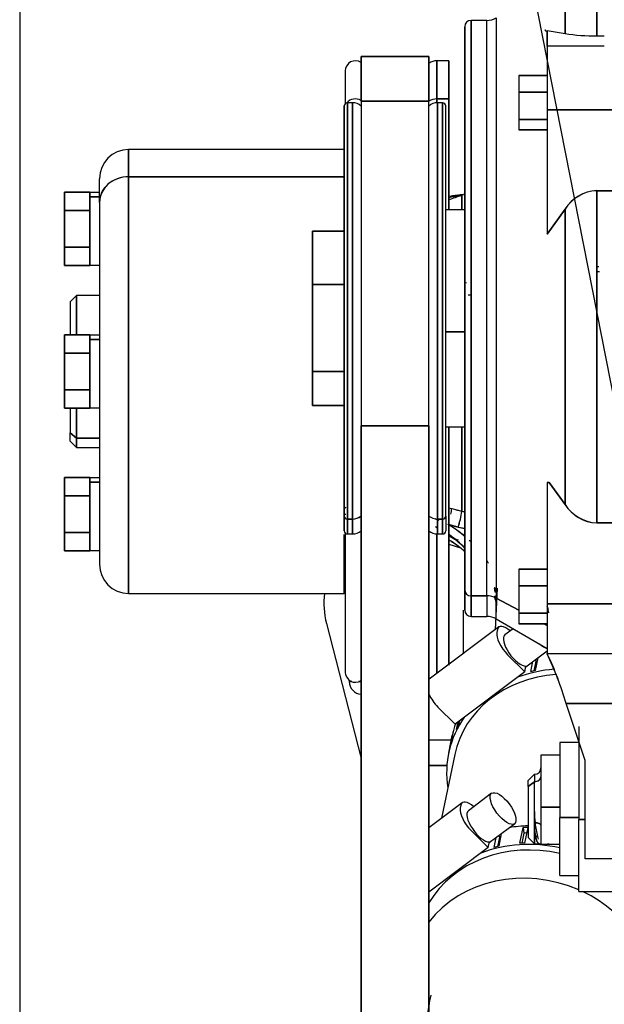
# Model space of a CAD drawing. Units: millimetres. Extents: x 0 to 519, y 0 to 287.
# Drawn here: x 10 to 28, y 167 to 198 of the extents above; entities that cross this region are included whole.
import ezdxf
from ezdxf.lldxf.tags import DXFTag

# ---------------------------------------------------------------- set-up
doc = ezdxf.new("R2010")
doc.units = ezdxf.units.MM
for name, color, linetype in [('13811014_CODO', 7, 'Continuous'), ('13811017_MANGUIT', 7, 'Continuous'), ('30L00-04300_9', 7, 'Continuous'), ('54082025_ABRAZAD', 7, 'Continuous'), ('Default', 7, 'Continuous'), ('Predeterminado', 7, 'Continuous')]:
    doc.layers.add(name, color=color, linetype=linetype)
tags = doc.linetypes.add('HIDDEN2', pattern=[4.7625, 3.175, -1.5875]).pattern_tags.tags
tags[6:7] = [DXFTag(74, 4), DXFTag(75, 0), DXFTag(340, '0'), DXFTag(46, 0.0), DXFTag(50, 0.0), DXFTag(44, 0.0), DXFTag(45, 0.0)]
tags[4:5] = [DXFTag(74, 4), DXFTag(75, 0), DXFTag(340, '0'), DXFTag(46, 0.0), DXFTag(50, 0.0), DXFTag(44, 0.0), DXFTag(45, 0.0)]

# ---------------------------------------------------------------- blocks, each defined once
blk = doc.blocks.new('SEANNOT_GROUP19')
at = {"layer": 'Predeterminado', "color": 7, "linetype": 'Continuous'}
blk.add_lwpolyline([(20.986, 224.726), (30.959, 174.103)], dxfattribs=at)
blk = doc.blocks.new('SE4')
at = {"layer": '13811014_CODO', "color": 7, "linetype": 'HIDDEN2'}
for points, knots in [([(38.338, 172.893), (38.222, 172.785), (37.888, 172.477), (37.33, 171.975), (36.667, 171.4), (36.004, 170.847), (35.346, 170.318), (34.694, 169.815), (34.052, 169.341), (33.422, 168.896), (32.809, 168.483), (32.214, 168.103), (31.642, 167.758), (31.096, 167.448), (30.578, 167.175), (30.093, 166.939), (29.645, 166.74), (29.236, 166.577), (28.871, 166.45), (28.554, 166.356), (28.286, 166.292), (28.073, 166.254), (27.914, 166.237), (27.813, 166.234), (27.779, 166.236), (27.776, 166.236), (27.776, 166.236)], [0.0571222, 0.0571222, 0.0571222, 0.0571222, 0.0722595, 0.1008471, 0.1293957, 0.1578913, 0.1863188, 0.2146612, 0.2428998, 0.2710133, 0.2989775, 0.3267648, 0.3543434, 0.381677, 0.4087245, 0.4354396, 0.4617716, 0.4876667, 0.5130701, 0.5379312, 0.5622103, 0.5858885, 0.6089816, 0.6315559, 0.6537477, 0.6599719, 0.6599719, 0.6599719, 0.6599719]), ([(22.879, 167.037), (22.853, 166.908), (22.79, 166.58), (22.717, 166.021), (22.689, 165.413), (22.707, 164.858), (22.771, 164.335), (22.877, 163.839), (23.024, 163.369), (23.219, 162.909), (23.464, 162.464), (23.762, 162.043), (24.099, 161.664), (24.47, 161.328), (24.872, 161.038), (25.299, 160.793), (25.748, 160.593), (26.218, 160.438), (26.709, 160.325), (27.222, 160.255), (27.762, 160.228), (28.333, 160.245), (28.939, 160.311), (29.583, 160.428), (30.26, 160.598), (30.963, 160.819), (31.682, 161.087), (32.41, 161.398), (33.143, 161.747), (33.879, 162.131), (34.62, 162.547), (35.364, 162.995), (36.112, 163.473), (36.863, 163.98), (37.617, 164.513), (38.371, 165.073), (39.125, 165.657), (39.878, 166.264), (40.628, 166.892), (41.373, 167.54), (42.026, 168.129), (42.426, 168.5), (42.583, 168.648)], [0, 0, 0, 0, 0.0148093, 0.0440014, 0.0685795, 0.091601, 0.1132493, 0.1337776, 0.1534355, 0.1724449, 0.1928598, 0.2126671, 0.2320335, 0.2511454, 0.2701523, 0.2892007, 0.308474, 0.3281709, 0.3485129, 0.3697474, 0.3921413, 0.4159554, 0.4413787, 0.4684136, 0.496761, 0.5258553, 0.5550486, 0.5839461, 0.6124469, 0.6405556, 0.668316, 0.6957808, 0.7229994, 0.7500145, 0.7768624, 0.8035731, 0.8301717, 0.8566793, 0.8831141, 0.9094916, 0.9358255, 0.9528227, 0.9528227, 0.9528227, 0.9528227])]:
    blk.add_open_spline(points, degree=3, knots=knots, dxfattribs=at)
at = {"layer": '13811017_MANGUIT', "color": 7, "linetype": 'HIDDEN2'}
blk.add_line((23.637, 174.624), (23.219, 172.612), dxfattribs=at)
for start_param, end_param in [(1.331942, 2.758684), (0.043245, 1.298918)]:
    blk.add_ellipse((26.022, 167.418), major_axis=(3.721, -0.772), ratio=0.862832, start_param=start_param, end_param=end_param, dxfattribs=at)
at = {"layer": '30L00-04300_9', "color": 7, "linetype": 'HIDDEN2'}
for p, q in [((27.111, 197.361), (27.111, 199.111)), ((27.111, 199.111), (27.111, 197.361)), ((28.111, 199.114), (28.111, 197.288)), ((28.111, 197.288), (28.111, 199.114)), ((24.943, 197.86), (24.943, 179.554)), ((24.943, 197.86), (24.943, 179.554)), ((23.95, 197.579), (23.95, 179.815)), ((23.95, 179.815), (23.95, 197.579)), ((24.15, 197.779), (24.15, 179.629)), ((24.643, 197.779), (24.15, 197.779)), ((24.15, 179.629), (24.15, 197.779)), ((24.643, 179.629), (24.643, 197.779)), ((24.643, 179.629), (24.643, 197.779)), ((26.55, 196.966), (26.55, 197.461)), ((26.55, 197.461), (27.111, 197.361)), ((26.55, 197.461), (27.111, 197.361)), ((26.55, 197.461), (26.55, 196.966)), ((28.111, 197.288), (28.35, 197.288)), ((28.111, 197.288), (28.35, 197.288)), ((28.35, 196.966), (26.55, 196.966)), ((28.35, 196.966), (26.55, 196.966)), ((26.55, 196.966), (26.55, 194.954)), ((26.55, 196.966), (26.55, 194.954)), ((20.68, 196.634), (20.68, 196.643)), ((22.82, 196.643), (20.68, 196.643)), ((20.68, 196.634), (20.68, 196.643)), ((20.68, 196.634), (20.68, 195.225)), ((22.82, 196.634), (20.68, 196.634)), ((20.68, 195.225), (20.68, 196.634)), ((20.68, 196.634), (22.82, 196.634)), ((22.82, 196.643), (22.82, 196.634)), ((22.82, 196.643), (22.82, 196.634)), ((22.82, 196.634), (22.82, 195.225)), ((22.82, 195.225), (22.82, 196.634)), ((23.07, 196.503), (23.07, 195.303)), ((23.07, 195.303), (23.07, 196.503)), ((23.45, 196.503), (23.07, 196.503)), ((23.45, 196.503), (23.45, 195.303)), ((23.45, 195.303), (23.45, 196.503)), ((20.182, 196.183), (20.182, 195.153)), ((26.55, 196.039), (25.65, 196.039)), ((25.65, 196.039), (25.65, 195.515)), ((25.65, 196.039), (26.55, 196.039)), ((25.65, 196.039), (25.65, 195.515)), ((26.55, 195.515), (25.65, 195.515)), ((25.65, 195.515), (25.65, 194.656)), ((25.65, 195.515), (26.55, 195.515)), ((25.65, 195.515), (25.65, 194.656)), ((20.15, 195.079), (20.15, 182.142)), ((20.15, 182.142), (20.15, 195.079)), ((20.25, 195.179), (20.25, 182.049)), ((20.412, 195.179), (20.25, 195.179)), ((20.25, 182.049), (20.25, 195.179)), ((20.412, 195.179), (20.412, 182.049)), ((20.412, 182.049), (20.412, 195.179)), ((20.68, 195.225), (20.68, 184.985)), ((22.82, 195.225), (20.68, 195.225)), ((20.68, 195.225), (20.68, 184.985)), ((20.68, 195.225), (22.82, 195.225)), ((22.82, 184.985), (22.82, 195.225)), ((22.82, 184.985), (22.82, 195.225)), ((23.07, 195.179), (23.07, 195.303)), ((23.07, 195.303), (23.45, 195.303)), ((23.45, 195.303), (23.07, 195.303)), ((23.07, 195.303), (23.07, 195.179)), ((23.087, 195.179), (23.087, 182.049)), ((23.25, 195.179), (23.087, 195.179)), ((23.087, 182.049), (23.087, 195.179)), ((23.25, 195.179), (23.25, 182.049)), ((23.25, 182.049), (23.25, 195.179)), ((23.35, 182.142), (23.35, 195.079)), ((23.35, 182.142), (23.35, 195.079)), ((23.45, 191.799), (23.45, 195.303)), ((23.45, 195.303), (23.45, 191.799)), ((26.55, 194.954), (31.15, 194.954)), ((31.15, 194.954), (26.55, 194.954)), ((26.55, 194.954), (26.55, 191.038)), ((26.55, 194.954), (26.55, 191.038)), ((26.55, 194.656), (25.65, 194.656)), ((25.65, 194.656), (25.65, 194.321)), ((25.65, 194.656), (26.55, 194.656)), ((25.65, 194.656), (25.65, 194.321)), ((26.55, 194.321), (25.65, 194.321)), ((25.65, 194.321), (26.55, 194.321)), ((13.35, 192.846), (13.35, 193.703)), ((20.146, 193.703), (13.35, 193.703)), ((13.35, 193.703), (13.35, 192.846)), ((13.35, 192.846), (20.146, 192.846)), ((20.146, 192.846), (13.35, 192.846)), ((13.35, 192.846), (13.35, 179.703)), ((13.35, 179.703), (13.35, 192.846)), ((12.43, 192.038), (12.43, 192.783)), ((12.43, 192.038), (12.43, 192.783)), ((11.33, 192.357), (12.13, 192.357)), ((12.13, 192.357), (11.33, 192.357)), ((11.33, 192.357), (11.33, 191.78)), ((11.33, 191.78), (11.33, 192.357)), ((12.13, 192.353), (12.13, 192.357)), ((12.13, 192.357), (12.13, 192.353)), ((12.13, 192.353), (12.13, 192.357)), ((12.13, 192.353), (12.13, 192.212)), ((12.43, 192.353), (12.13, 192.353)), ((12.13, 192.212), (12.13, 192.353)), ((12.13, 191.785), (12.13, 192.353)), ((23.91, 192.29), (23.45, 192.228)), ((23.904, 192.286), (23.45, 192.224)), ((23.562, 192.239), (23.716, 192.26)), ((23.716, 192.26), (23.562, 192.239)), ((23.79, 192.263), (23.91, 192.284)), ((23.79, 192.263), (23.823, 192.269)), ((23.801, 192.272), (23.904, 192.286)), ((23.904, 192.286), (23.801, 192.272)), ((23.857, 192.263), (23.857, 191.799)), ((23.857, 191.799), (23.857, 192.263)), ((23.91, 192.29), (23.91, 192.286)), ((23.91, 192.286), (23.91, 192.281)), ((23.91, 192.281), (23.91, 192.28)), ((28.111, 192.407), (31.15, 192.407)), ((31.15, 192.407), (28.111, 192.407)), ((28.111, 192.407), (28.111, 181.927)), ((28.111, 181.927), (28.111, 192.407)), ((12.13, 192.212), (12.43, 192.212)), ((12.43, 192.212), (12.13, 192.212)), ((12.13, 192.212), (12.13, 191.785)), ((12.13, 191.785), (12.13, 192.212)), ((12.43, 192.038), (12.43, 180.623)), ((12.43, 192.038), (12.43, 180.623)), ((11.33, 191.78), (12.13, 191.78)), ((12.13, 191.78), (11.33, 191.78)), ((11.33, 191.78), (11.33, 190.625)), ((11.33, 190.625), (11.33, 191.78)), ((12.13, 191.785), (12.13, 191.771)), ((12.13, 191.78), (12.13, 191.785)), ((12.13, 191.78), (12.13, 191.785)), ((12.13, 191.771), (12.13, 191.78)), ((12.13, 191.771), (12.13, 191.78)), ((12.13, 191.771), (12.13, 190.635)), ((12.13, 190.635), (12.13, 191.771)), ((12.13, 190.635), (12.13, 191.771)), ((23.95, 191.799), (23.35, 191.799)), ((26.55, 191.038), (27.111, 191.828)), ((27.111, 191.828), (26.55, 191.038)), ((27.111, 191.828), (27.111, 182.506)), ((27.111, 182.506), (27.111, 191.828)), ((20.15, 191.128), (19.15, 191.128)), ((19.15, 189.452), (19.15, 191.128)), ((19.15, 191.128), (20.15, 191.128)), ((19.15, 191.128), (19.15, 189.452)), ((11.33, 190.625), (12.13, 190.625)), ((12.13, 190.625), (11.33, 190.625)), ((11.33, 190.625), (11.33, 190.048)), ((11.33, 190.048), (11.33, 190.625)), ((12.13, 190.635), (12.13, 190.621)), ((12.13, 190.625), (12.13, 190.635)), ((12.13, 190.625), (12.13, 190.635)), ((12.13, 190.621), (12.13, 190.625)), ((12.13, 190.621), (12.13, 190.625)), ((12.13, 190.621), (12.13, 190.053)), ((12.13, 190.053), (12.13, 190.621)), ((12.13, 190.053), (12.13, 190.621)), ((12.13, 190.053), (12.43, 190.053)), ((12.13, 190.048), (12.13, 190.053)), ((12.13, 190.053), (12.13, 190.048)), ((12.13, 190.048), (12.13, 190.053)), ((12.13, 190.048), (11.33, 190.048)), ((11.33, 190.048), (12.13, 190.048)), ((20.15, 189.452), (19.15, 189.452)), ((19.15, 186.703), (19.15, 189.452)), ((19.15, 189.452), (20.15, 189.452)), ((19.15, 189.452), (19.15, 186.703)), ((24.059, 189.119), (24.15, 189.125)), ((11.71, 189.103), (11.51, 188.903)), ((11.51, 188.903), (11.51, 187.857)), ((11.71, 189.103), (11.71, 187.857)), ((12.43, 189.103), (11.71, 189.103)), ((11.71, 187.857), (11.71, 189.103)), ((23.35, 187.95), (23.95, 187.95)), ((23.95, 187.95), (23.35, 187.95)), ((11.33, 187.857), (12.13, 187.857)), ((12.13, 187.857), (11.33, 187.857)), ((11.33, 187.857), (11.33, 187.28)), ((11.33, 187.28), (11.33, 187.857)), ((12.13, 187.853), (12.13, 187.857)), ((12.13, 187.857), (12.13, 187.853)), ((12.13, 187.853), (12.13, 187.857)), ((12.13, 187.853), (12.13, 187.712)), ((12.43, 187.853), (12.13, 187.853)), ((12.13, 187.712), (12.13, 187.853)), ((12.13, 187.285), (12.13, 187.853)), ((12.13, 187.712), (12.43, 187.712)), ((12.43, 187.712), (12.13, 187.712)), ((12.13, 187.712), (12.13, 187.285)), ((12.13, 187.285), (12.13, 187.712)), ((11.33, 187.28), (12.13, 187.28)), ((12.13, 187.28), (11.33, 187.28)), ((11.33, 187.28), (11.33, 186.125)), ((11.33, 186.125), (11.33, 187.28)), ((12.13, 187.285), (12.13, 187.271)), ((12.13, 187.28), (12.13, 187.285)), ((12.13, 187.28), (12.13, 187.285)), ((12.13, 187.271), (12.13, 187.28)), ((12.13, 187.271), (12.13, 187.28)), ((12.13, 187.271), (12.13, 186.135)), ((12.13, 186.135), (12.13, 187.271)), ((12.13, 186.135), (12.13, 187.271)), ((20.15, 186.703), (19.15, 186.703)), ((19.15, 185.63), (19.15, 186.703)), ((19.15, 186.703), (20.15, 186.703)), ((19.15, 186.703), (19.15, 185.63)), ((11.33, 186.125), (12.13, 186.125)), ((12.13, 186.125), (11.33, 186.125)), ((11.33, 186.125), (11.33, 185.548)), ((11.33, 185.548), (11.33, 186.125)), ((12.13, 186.135), (12.13, 186.121)), ((12.13, 186.125), (12.13, 186.135)), ((12.13, 186.125), (12.13, 186.135)), ((12.13, 186.121), (12.13, 186.125)), ((12.13, 186.121), (12.13, 186.125)), ((12.13, 186.121), (12.13, 185.553)), ((12.13, 185.553), (12.13, 186.121)), ((12.13, 185.553), (12.13, 186.121)), ((12.13, 185.548), (11.33, 185.548)), ((11.33, 185.548), (12.13, 185.548)), ((11.51, 185.548), (11.51, 184.772)), ((11.71, 185.548), (11.71, 184.596)), ((11.71, 184.596), (11.71, 185.548)), ((12.13, 185.553), (12.43, 185.553)), ((12.13, 185.548), (12.13, 185.553)), ((12.13, 185.553), (12.13, 185.548)), ((12.13, 185.548), (12.13, 185.553)), ((19.15, 185.63), (20.15, 185.63)), ((20.15, 185.63), (19.15, 185.63)), ((11.51, 184.772), (11.71, 184.596)), ((11.71, 184.596), (11.51, 184.772)), ((11.51, 184.503), (11.51, 184.772)), ((11.51, 184.503), (11.51, 184.772)), ((20.68, 184.985), (22.82, 184.985)), ((20.68, 184.985), (20.68, 141.078)), ((22.82, 184.985), (20.68, 184.985)), ((20.68, 141.078), (20.68, 184.985)), ((22.82, 184.985), (22.82, 141.078)), ((22.82, 141.078), (22.82, 184.985)), ((23.35, 184.959), (23.95, 184.959)), ((23.45, 177.465), (23.45, 184.956)), ((23.45, 184.952), (23.45, 177.446)), ((23.857, 184.956), (23.857, 182.296)), ((23.857, 182.296), (23.857, 184.956)), ((11.51, 184.503), (11.71, 184.303)), ((11.71, 184.596), (12.43, 184.596)), ((12.43, 184.596), (11.71, 184.596)), ((11.71, 184.303), (11.71, 184.596)), ((11.71, 184.596), (11.71, 184.303)), ((11.71, 184.303), (12.43, 184.303)), ((11.33, 183.357), (12.13, 183.357)), ((12.13, 183.357), (11.33, 183.357)), ((11.33, 183.357), (11.33, 182.78)), ((11.33, 182.78), (11.33, 183.357)), ((12.13, 183.353), (12.13, 183.357)), ((12.13, 183.357), (12.13, 183.353)), ((12.13, 183.353), (12.13, 183.357)), ((12.13, 183.353), (12.13, 183.212)), ((12.43, 183.353), (12.13, 183.353)), ((12.13, 183.212), (12.13, 183.353)), ((12.13, 182.785), (12.13, 183.353)), ((12.13, 183.212), (12.43, 183.212)), ((12.43, 183.212), (12.13, 183.212)), ((12.13, 183.212), (12.13, 182.785)), ((12.13, 182.785), (12.13, 183.212)), ((26.55, 183.204), (26.55, 183.199)), ((26.55, 183.204), (26.55, 183.199)), ((26.614, 183.199), (26.55, 183.204)), ((26.55, 183.204), (26.614, 183.199)), ((26.614, 183.199), (26.55, 183.199)), ((26.55, 183.199), (26.55, 179.38)), ((26.55, 183.199), (26.55, 179.38)), ((26.55, 183.199), (26.614, 183.199)), ((27.111, 182.506), (26.614, 183.199)), ((26.614, 183.199), (27.111, 182.506)), ((11.33, 182.78), (12.13, 182.78)), ((12.13, 182.78), (11.33, 182.78)), ((11.33, 182.78), (11.33, 181.625)), ((11.33, 181.625), (11.33, 182.78)), ((12.13, 182.785), (12.13, 182.771)), ((12.13, 182.78), (12.13, 182.785)), ((12.13, 182.78), (12.13, 182.785)), ((12.13, 182.771), (12.13, 182.78)), ((12.13, 182.771), (12.13, 182.78)), ((12.13, 182.771), (12.13, 181.635)), ((12.13, 181.635), (12.13, 182.771)), ((12.13, 181.635), (12.13, 182.771)), ((20.15, 182.414), (20.146, 182.414)), ((20.146, 182.414), (20.15, 182.414)), ((20.198, 182.408), (20.182, 182.41)), ((20.182, 182.41), (20.198, 182.408)), ((23.539, 182.382), (23.857, 182.296)), ((23.679, 182.345), (23.857, 182.296)), ((20.142, 182.206), (20.198, 182.2)), ((20.142, 182.206), (20.198, 182.2)), ((20.15, 181.679), (20.15, 182.142)), ((20.15, 182.142), (20.15, 181.679)), ((20.25, 182.049), (20.412, 182.049)), ((20.25, 181.579), (20.25, 182.049)), ((20.412, 182.049), (20.25, 182.049)), ((20.25, 182.049), (20.25, 181.579)), ((20.412, 181.579), (20.412, 182.049)), ((20.412, 182.049), (20.412, 181.579)), ((23.087, 181.579), (23.087, 182.049)), ((23.25, 182.049), (23.087, 182.049)), ((23.087, 182.049), (23.25, 182.049)), ((23.087, 182.049), (23.087, 181.579)), ((23.25, 181.579), (23.25, 182.049)), ((23.25, 182.049), (23.25, 181.579)), ((23.35, 182.142), (23.35, 181.679)), ((23.35, 182.142), (23.35, 181.679)), ((23.087, 181.789), (23.023, 181.807)), ((23.45, 181.873), (23.738, 181.794)), ((23.738, 181.794), (23.481, 181.864)), ((23.738, 181.794), (23.953, 181.763)), ((31.15, 181.927), (28.111, 181.927)), ((28.111, 181.927), (31.15, 181.927)), ((11.33, 181.625), (12.13, 181.625)), ((12.13, 181.625), (11.33, 181.625)), ((11.33, 181.625), (11.33, 181.048)), ((11.33, 181.048), (11.33, 181.625)), ((12.13, 181.635), (12.13, 181.621)), ((12.13, 181.625), (12.13, 181.635)), ((12.13, 181.625), (12.13, 181.635)), ((12.13, 181.621), (12.13, 181.625)), ((12.13, 181.621), (12.13, 181.625)), ((12.13, 181.621), (12.13, 181.053)), ((12.13, 181.053), (12.13, 181.621)), ((12.13, 181.053), (12.13, 181.621)), ((20.146, 179.703), (20.146, 181.566)), ((20.146, 179.703), (20.146, 181.566)), ((20.182, 181.596), (20.182, 177.223)), ((20.25, 181.579), (20.412, 181.579)), ((23.07, 177.18), (23.07, 181.588)), ((23.07, 181.576), (23.07, 177.18)), ((23.087, 181.579), (23.25, 181.579)), ((23.6, 181.432), (23.738, 181.394)), ((23.663, 181.415), (23.6, 181.432)), ((12.13, 181.048), (11.33, 181.048)), ((11.33, 181.048), (12.13, 181.048)), ((12.13, 181.053), (12.43, 181.053)), ((12.13, 181.048), (12.13, 181.053)), ((12.13, 181.053), (12.13, 181.048)), ((12.13, 181.048), (12.13, 181.053)), ((23.45, 181.259), (23.813, 181.145)), ((26.55, 180.466), (25.65, 180.466)), ((25.65, 180.466), (25.65, 179.942)), ((25.65, 180.466), (26.55, 180.466)), ((25.65, 180.466), (25.65, 179.942)), ((23.95, 179.179), (23.95, 179.815)), ((23.95, 179.815), (23.95, 179.179)), ((24.969, 179.867), (24.908, 178.559)), ((26.55, 179.942), (25.65, 179.942)), ((25.65, 179.942), (25.65, 179.083)), ((25.65, 179.942), (26.55, 179.942)), ((25.65, 179.942), (25.65, 179.083)), ((13.35, 179.703), (20.146, 179.703)), ((24.15, 178.979), (24.15, 179.629)), ((24.643, 179.629), (24.15, 179.629)), ((24.15, 179.629), (24.643, 179.629)), ((24.15, 179.629), (24.15, 178.979)), ((24.643, 179.629), (24.643, 178.979)), ((24.643, 179.629), (24.643, 178.979)), ((25.65, 179.174), (24.943, 179.554)), ((24.943, 178.899), (24.943, 179.554)), ((24.943, 179.554), (25.65, 179.174)), ((24.943, 178.899), (24.943, 179.554)), ((31.15, 179.38), (26.55, 179.38)), ((26.55, 179.38), (26.55, 177.808)), ((26.55, 179.38), (31.15, 179.38)), ((26.55, 179.38), (26.55, 177.808)), ((23.91, 177.81), (23.91, 179.172)), ((23.91, 177.81), (23.91, 179.172)), ((24.15, 178.979), (24.643, 178.979)), ((24.943, 178.899), (26.55, 177.971)), ((26.55, 179.083), (25.65, 179.083)), ((25.65, 179.083), (25.65, 178.747)), ((25.65, 179.083), (26.55, 179.083)), ((25.65, 179.083), (25.65, 178.747)), ((19.591, 178.759), (20.68, 174.494)), ((19.591, 178.759), (20.68, 174.494)), ((26.55, 178.747), (25.65, 178.747)), ((25.65, 178.747), (26.55, 178.747)), ((26.55, 178.691), (26.444, 178.747)), ((26.444, 178.747), (26.55, 178.691)), ((26.55, 177.808), (29.95, 177.808)), ((26.55, 177.801), (26.55, 177.808)), ((26.55, 177.808), (29.95, 177.808)), ((20.31, 176.923), (20.391, 176.923)), ((20.391, 176.923), (20.31, 176.923)), ((20.614, 176.923), (20.68, 176.923)), ((20.68, 176.923), (20.614, 176.923)), ((27.145, 176.23), (29.95, 176.23)), ((27.75, 174.433), (27.145, 176.23)), ((29.95, 176.23), (27.145, 176.23)), ((27.75, 174.433), (27.145, 176.23)), ((27.55, 175.503), (27.55, 172.576)), ((22.82, 175.082), (23.528, 175.082)), ((22.82, 175.082), (23.528, 175.082)), ((26.95, 175.003), (26.95, 172.639)), ((27.55, 175.003), (26.95, 175.003)), ((26.95, 175.003), (26.95, 172.639)), ((27.55, 175.027), (27.55, 172.576)), ((26.35, 174.599), (26.35, 172.966)), ((26.95, 174.599), (26.35, 174.599)), ((26.35, 174.599), (26.35, 172.966)), ((22.82, 174.282), (23.387, 174.282)), ((23.387, 174.282), (22.82, 174.282)), ((27.75, 171.33), (27.75, 174.433)), ((27.75, 171.33), (27.75, 174.433)), ((26.15, 174.003), (25.95, 173.803)), ((26.15, 174.003), (26.15, 173.767)), ((26.15, 174.003), (26.15, 173.767)), ((25.95, 173.61), (25.95, 173.803)), ((25.95, 173.61), (25.95, 173.803)), ((25.95, 173.61), (26.15, 173.767)), ((26.15, 173.767), (25.95, 173.61)), ((25.95, 173.61), (25.95, 172.003)), ((25.95, 173.61), (25.95, 172.003)), ((26.15, 172.475), (26.15, 173.767)), ((26.15, 172.475), (26.15, 173.767)), ((26.95, 172.966), (26.35, 172.966)), ((26.35, 172.966), (26.35, 172.397)), ((26.35, 172.966), (26.95, 172.966)), ((26.35, 172.966), (26.35, 172.397)), ((26.35, 172.966), (26.35, 172.397)), ((26.15, 172.475), (26.15, 171.803)), ((26.15, 171.803), (26.15, 172.475)), ((26.35, 172.397), (26.35, 171.799)), ((26.35, 172.397), (26.35, 171.799)), ((26.95, 172.639), (27.55, 172.639)), ((27.55, 172.639), (26.95, 172.639)), ((26.95, 170.803), (26.95, 172.639)), ((26.95, 170.803), (26.95, 172.639)), ((27.75, 172.576), (27.55, 172.576)), ((27.55, 170.303), (27.55, 172.576)), ((27.55, 172.576), (27.75, 172.576)), ((27.55, 170.303), (27.55, 172.576)), ((26.15, 172.038), (26.244, 172.038)), ((26.244, 172.038), (26.15, 172.038)), ((25.95, 172.003), (26.15, 171.803)), ((26.15, 171.803), (26.313, 171.803)), ((26.312, 171.803), (26.35, 171.799)), ((26.35, 171.799), (26.95, 171.799)), ((29.95, 171.33), (27.75, 171.33)), ((29.95, 171.33), (27.75, 171.33)), ((26.95, 170.803), (27.55, 170.803)), ((27.55, 170.303), (30.15, 170.303))]:
    blk.add_line(p, q, dxfattribs=at)
for centre, radius, start, end in [((24.643, 198.379), 0.6, 270, 300), ((24.15, 197.579), 0.2, 90, 180), ((28.076, 203.668), 6.38, 261.3014, 270.3154), ((28.07, 203.588), 6.3, 261.2439, 270.3729), ((20.502, 196.183), 0.32, 56.3156, 180), ((23.07, 196.083), 0.42, 90, 126.552), ((20.25, 195.079), 0.1, 90, 180), ((20.412, 194.779), 0.4, 47.9901, 90), ((23.087, 194.779), 0.4, 90, 132.0099), ((23.25, 195.079), 0.1, 0, 90), ((13.35, 192.783), 0.92, 90, 180), ((-30.543, 457.089), 270.342, 281.52061, 281.59417), ((-26.993, 439.432), 252.332, 281.53162, 281.61033), ((-7.862, 284.035), 97.098, 288.8129, 289.06662), ((-7.381, 282.591), 95.576, 288.81935, 289.07701), ((24.185, 190.388), 1.916, 98.2567, 101.9013), ((23.822, 192.423), 0.163, 258.6189, 282.5089), ((23.968, 191.994), 0.292, 101.5848, 112.3766), ((23.969, 191.993), 0.293, 101.5999, 112.3604), ((28.177, 191.139), 1.27, 93.0039, 147.123), ((28.183, 191.129), 1.28, 93.2333, 146.8936), ((29.894, 142.221), 47.656, 92.0453, 92.1451), ((28.059, 171.074), 18.935, 89.638, 89.8038), ((23.889, 189.962), 0.465, 274.6635, 284.5517), ((33.909, 225.249), 44.103, 256.2801, 256.4006), ((21.417, 182.622), 2.136, 348.5939, 353.546), ((21.751, 182.531), 2.119, 339.6369, 353.6237), ((21.737, 182.535), 2.133, 339.6839, 353.5764), ((23.976, 182.7), 0.421, 253.5612, 268.4098), ((28.177, 183.195), 1.27, 212.877, 266.9961), ((28.187, 183.212), 1.287, 213.2725, 266.6006), ((20.246, 175.112), 7.476, 67.2403, 68.1517), ((20.253, 175.135), 7.453, 67.2255, 68.1398), ((20.25, 181.679), 0.1, 180, 270), ((20.412, 181.979), 0.4, 270, 312.0099), ((23.087, 181.979), 0.4, 227.9901, 270), ((23.25, 181.679), 0.1, 270, 0), ((21.446, 178.532), 3.888, 49.7328, 59.4833), ((21.404, 178.488), 3.947, 49.5622, 59.2827), ((20.506, 175.208), 6.95, 63.5654, 64.9011), ((20.526, 175.268), 6.888, 63.4886, 64.8301), ((21.244, 178.436), 3.827, 44.8851, 54.5082), ((21.552, 178.086), 3.923, 57.7865, 58.5267), ((21.404, 178.488), 3.947, 45.7788, 47.1732), ((21.235, 177.857), 4.173, 49.482, 56.6797), ((13.35, 180.623), 0.92, 180, 270), ((21.404, 178.488), 3.947, 33.2919, 34.6309), ((15.223, 178.004), 9.844, 10.1166, 10.9284), ((20.709, 178.471), 4.427, 16.7491, 18.8703), ((22.11, 179.403), 2.6, 173.3196, 194.3253), ((22.11, 179.403), 2.6, 173.3198, 194.3253), ((20.146, 179.103), 0.6, 86.5127, 90), ((21.244, 178.436), 3.827, 15.0686, 17.9749), ((27.922, 179.674), 2.96, 178.7551, 179.5958), ((24.15, 179.179), 0.2, 180, 270), ((24.643, 178.379), 0.6, 60, 90), ((17.312, 173.402), 10.232, 16.0462, 25.463), ((16.417, 173.063), 11.186, 16.4486, 25.0606), ((20.502, 177.223), 0.32, 180, 303.6844), ((20.71, 176.923), 0.4, 173.8737, 180), ((20.71, 176.923), 0.4, 173.8737, 180), ((20.71, 176.923), 0.4, 180, 265.6988), ((20.71, 176.923), 0.4, 180, 265.6988), ((26.15, 174.203), 0.2, 270, 0), ((29.345, 172.81), 3.196, 179.635, 186.1299), ((29.3, 172.804), 3.151, 186.2662, 194.0725), ((26.716, 172.129), 0.48, 190.857, 201.4476)]:
    blk.add_arc(centre, radius, start, end, dxfattribs=at)
for centre, major_axis, ratio, start_param, end_param in [((20.502, 195.022), (0.32, 0), 0.877583, 0.982893, 2.552466), ((20.502, 195.022), (0.32, 0), 0.877583, 0.982893, 2.552466), ((23.07, 194.934), (-0.42, 0), 0.877583, 4.712389, 5.350341), ((23.07, 194.934), (-0.42, 0), 0.877583, 4.712389, 5.350341), ((13.35, 192.038), (-0.92, 0), 0.877583, 4.712389, 6.283185), ((13.35, 192.038), (0.92, 0), 0.877583, 1.570796, 3.141593), ((23.738, 192.645), (0.136, -0.376), 0.601997, 5.939659, 6.210554), ((20.25, 182.142), (-0.1, 0), 0.930853, 0, 1.570796), ((20.25, 182.142), (0.1, 0), 0.930853, 3.141593, 4.712389), ((20.412, 182.422), (0.4, 0), 0.930853, 4.712389, 5.454521), ((20.412, 182.422), (0.4, 0), 0.930853, 4.712389, 5.425918), ((23.087, 182.422), (-0.4, 0), 0.930853, 0.837585, 1.570796), ((23.087, 182.422), (-0.4, 0), 0.930853, 0.837585, 1.570796), ((23.25, 182.142), (0.1, 0), 0.930853, 4.712389, 6.283185), ((23.25, 182.142), (-0.1, 0), 0.930853, 1.570796, 3.141593), ((23.977, 182.45), (-0.795, 0), 0.866025, 1.265475, 1.540759), ((24.15, 179.815), (0.2, 0), 0.930853, 3.141593, 4.712389), ((24.15, 179.815), (-0.2, 0), 0.930853, 0, 1.570796), ((24.643, 179.071), (-0.6, 0), 0.930853, 4.18879, 4.712389), ((24.643, 179.071), (0.6, 0), 0.930853, 1.047198, 1.570796), ((26.15, 173.924), (0.2, 0), 0.785768, 4.712389, 6.283185), ((26.15, 173.924), (-0.2, 0), 0.785768, 1.570796, 3.141593), ((26.15, 172.397), (0.2, 0), 0.389168, 0, 1.570796)]:
    blk.add_ellipse(centre, major_axis=major_axis, ratio=ratio, start_param=start_param, end_param=end_param, dxfattribs=at)
for points, degree in [([(26.52, 197.423), (26.502, 197.452), (26.485, 197.482)], 2), ([(23.088, 181.757), (23.073, 181.765), (23.058, 181.772), (23.043, 181.78)], 3), ([(23.459, 181.39), (23.563, 181.326), (23.665, 181.258), (23.765, 181.186), (23.863, 181.11), (23.959, 181.029)], 5), ([(24.897, 179.776), (24.902, 179.763), (24.907, 179.75), (24.912, 179.738)], 3), ([(26.599, 179.097), (26.575, 179.194), (26.55, 179.297)], 2), ([(26.309, 171.803), (26.258, 171.808), (26.21, 171.888), (26.172, 172.043), (26.15, 172.249), (26.15, 172.475)], 5), ([(26.15, 172.475), (26.213, 172.475), (26.275, 172.465), (26.325, 172.446), (26.35, 172.421), (26.35, 172.397)], 5)]:
    blk.add_open_spline(points, degree=degree, dxfattribs=at)
for points, knots in [([(23.952, 181.142), (23.92, 181.172), (23.763, 181.314), (23.592, 181.444), (23.451, 181.539)], [0.4852875, 0.4852875, 0.4852875, 0.4852875, 0.5112919, 0.6092422, 0.6092422, 0.6092422, 0.6092422]), ([(23.529, 181.346), (23.631, 181.281), (23.777, 181.178), (23.914, 181.067), (23.957, 181.03)], [0.4028811, 0.4028811, 0.4028811, 0.4028811, 0.4753479, 0.5101684, 0.5101684, 0.5101684, 0.5101684]), ([(24.959, 179.437), (24.954, 179.458), (24.939, 179.522), (24.922, 179.585), (24.911, 179.626)], [0.07585276, 0.07585276, 0.07585276, 0.07585276, 0.08991676, 0.11688683, 0.11688683, 0.11688683, 0.11688683]), ([(26.55, 179.297), (26.556, 179.273), (26.565, 179.234), (26.575, 179.196), (26.578, 179.182)], [0, 0, 0, 0, 0.01590877, 0.02622522, 0.02622522, 0.02622522, 0.02622522]), ([(26.272, 171.823), (26.261, 171.834), (26.24, 171.866), (26.211, 171.941), (26.186, 172.042), (26.169, 172.149), (26.159, 172.243), (26.154, 172.319), (26.15, 172.396), (26.15, 172.449), (26.15, 172.475)], [0.272105, 0.272105, 0.272105, 0.272105, 0.389784, 0.509025, 0.6380701, 0.7576484, 0.8212676, 0.8828462, 0.942413, 1, 1, 1, 1])]:
    blk.add_open_spline(points, degree=3, knots=knots, dxfattribs=at)
at = {"layer": '54082025_ABRAZAD', "color": 7, "linetype": 'HIDDEN2'}
for p, q in [((25.024, 178.646), (22.827, 176.998)), ((24.98, 178.57), (24.96, 178.471)), ((25.477, 178.591), (25.216, 178.395)), ((25.302, 177.77), (25.84, 177.232)), ((25.873, 177.388), (26.55, 177.895)), ((26.254, 177.673), (26.17, 177.272)), ((25.84, 177.232), (25.878, 177.414)), ((26.029, 177.237), (26.094, 177.554)), ((26.195, 177.565), (26.132, 177.263)), ((26.176, 177.615), (26.195, 177.565)), ((25.84, 177.232), (23.644, 175.584)), ((23.105, 176.122), (23.644, 175.584)), ((23.687, 175.409), (23.738, 175.655)), ((23.78, 175.686), (23.747, 175.525)), ((23.564, 175.259), (23.441, 174.665)), ((23.454, 174.725), (23.556, 175.22)), ((23.586, 175.346), (23.483, 174.851)), ((23.556, 175.22), (23.559, 175.219)), ((24.797, 173.401), (24.065, 172.851)), ((23.873, 173.103), (22.82, 172.312)), ((23.83, 173.027), (23.809, 172.928)), ((24.722, 171.844), (25.518, 172.441)), ((24.151, 172.227), (24.69, 171.688)), ((25.103, 172.13), (25.02, 171.728)), ((25.025, 172.072), (25.044, 172.021)), ((25.686, 171.824), (25.789, 172.319)), ((25.812, 172.145), (25.746, 171.828)), ((25.789, 172.319), (25.812, 172.145)), ((25.937, 172.326), (25.835, 171.831)), ((24.69, 171.688), (24.728, 171.871)), ((24.878, 171.694), (24.944, 172.01)), ((25.044, 172.021), (24.982, 171.72)), ((26.67, 171.799), (26.667, 171.782)), ((24.69, 171.688), (22.82, 170.285))]:
    blk.add_line(p, q, dxfattribs=at)
for centre, major_axis, ratio, start_param, end_param in [((25.384, 178.166), (0.36, -0.48), 0.402345, 2.063545, 3.482404), ((25.364, 178.067), (-0.36, 0.48), 0.402345, 0.340812, 1.911608), ((25.576, 177.915), (0.36, -0.48), 0.402345, 3.141593, 6.038311), ((26.308, 178.464), (-0.36, 0.48), 0.402345, 2.055786, 2.695821), ((27.481, 174.446), (3.917, -0.813), 0.862832, -4.298977, -4.286433), ((27.471, 174.396), (-3.721, 0.772), 0.862832, -1.060062, -1.049343), ((27.358, 173.852), (3.721, -0.772), 0.862832, 1.888397, 3.141593), ((27.358, 173.852), (3.917, -0.813), 0.862832, 1.89659, 2.20274), ((27.368, 173.901), (-3.917, 0.813), 0.862832, -1.087865, -1.050331), ((23.187, 176.518), (0.36, -0.48), 0.402345, 3.141593, 3.181403), ((23.167, 176.419), (0.36, -0.48), 0.402345, 4.190362, 5.053201), ((27.358, 173.852), (3.917, -0.813), 0.862832, 2.780007, 3.459153), ((27.481, 174.446), (3.917, -0.813), 0.862832, 3.04192, 3.141593), ((27.368, 173.901), (-3.917, 0.813), 0.862832, 6.033078, 6.070612), ((27.471, 174.396), (-3.917, 0.813), 0.862832, 6.242518, 6.280052), ((27.368, 173.901), (-3.917, 0.813), 0.862832, 6.242518, 6.280052), ((24.234, 172.623), (0.36, -0.48), 0.402345, 2.063545, 3.482404), ((24.213, 172.524), (-0.36, 0.48), 0.402345, 0.340812, 1.911608), ((24.425, 172.371), (0.36, -0.48), 0.402345, 3.141593, 6.038311), ((26.33, 168.902), (3.917, -0.813), 0.862832, 1.84614, 1.996752), ((26.32, 168.853), (-3.917, 0.813), 0.862832, -1.297304, -1.259771), ((26.32, 168.853), (-3.721, 0.772), 0.862832, -1.282509, -1.258783), ((26.207, 168.309), (3.721, -0.772), 0.862832, 1.550211, 2.858939), ((26.207, 168.309), (3.917, -0.813), 0.862832, 1.560222, 2.20274), ((26.217, 168.358), (-3.917, 0.813), 0.862832, -1.087865, -1.050331), ((26.32, 168.853), (-3.721, 0.772), 0.862832, -1.057368, -1.049343), ((26.217, 168.358), (-3.917, 0.813), 0.862832, -1.297304, -1.259771), ((26.217, 168.358), (-3.917, 0.813), 0.862832, 4.776441, 4.805955)]:
    blk.add_ellipse(centre, major_axis=major_axis, ratio=ratio, start_param=start_param, end_param=end_param, dxfattribs=at)
blk.add_ellipse((25.158, 172.921), major_axis=(-0.36, 0.48), ratio=0.402345, dxfattribs=at)
blk = doc.blocks.new('SE7')
at = {"layer": 'Default', "color": 7, "linetype": 'Continuous'}
blk.add_line((9.916, 286.583), (9.916, 9.583), dxfattribs=at)

msp = doc.modelspace()

# ---------------------------------------------------------------- block references
at = {"layer": 'Default'}
msp.add_blockref('SE7', (0, 0), dxfattribs=at)
at = {"layer": 'Predeterminado'}
for name in ['SEANNOT_GROUP19', 'SE4']:
    msp.add_blockref(name, (0, 0), dxfattribs=at)

doc.saveas('drawing.dxf')
